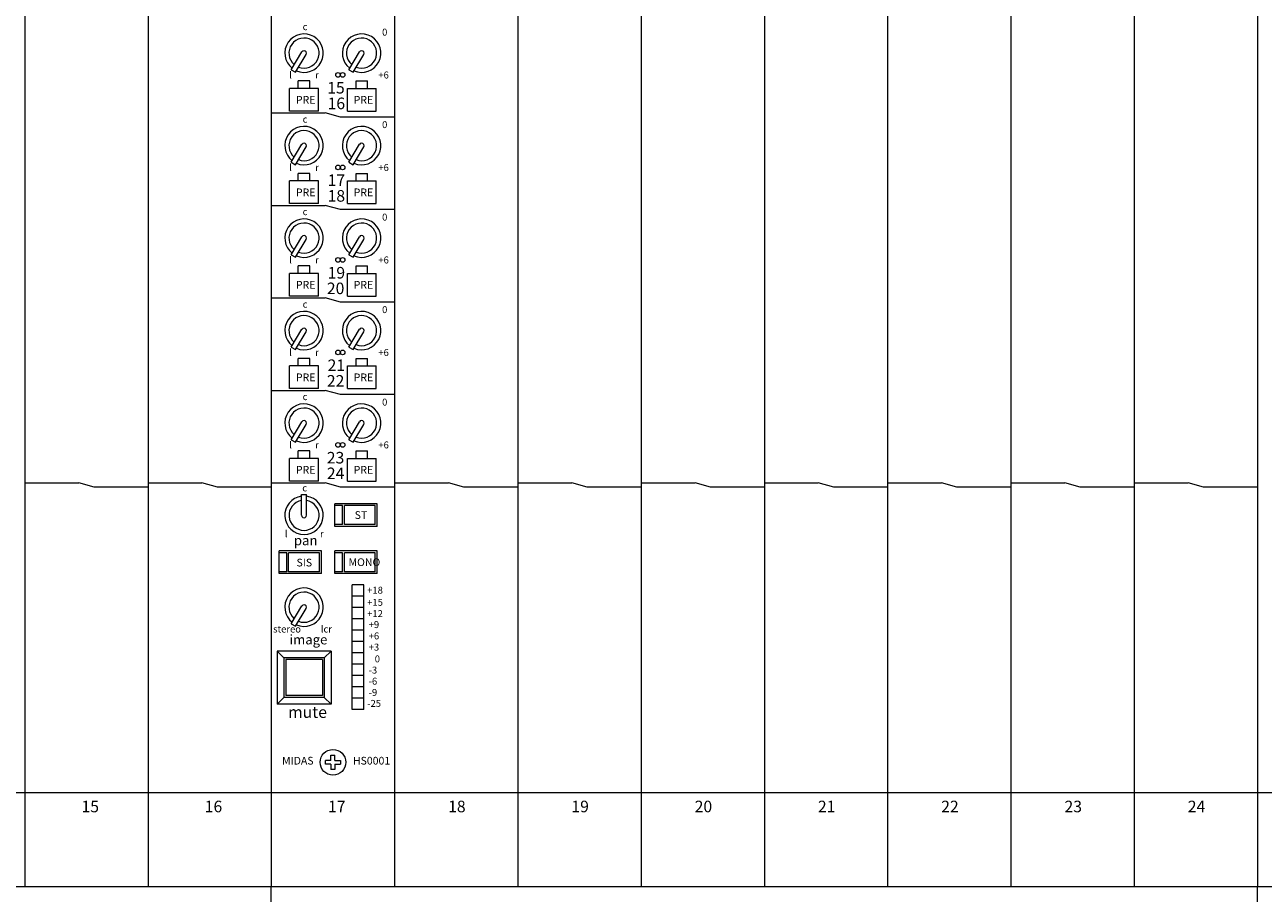
# Model space of a CAD drawing. Units: millimetres. Extents: x -113 to 4102, y 447 to 3177.
# Drawn here: x 454 to 776, y 2260 to 2485 of the extents above; entities that cross this region are included whole.
import ezdxf

# ---------------------------------------------------------------- set-up
doc = ezdxf.new("R2010")
doc.units = ezdxf.units.MM
doc.header["$LTSCALE"] = 190.5
for name, color, linetype, lineweight in [('FRAME', 7, 'Continuous', 0), ('MODULE', 7, 'Continuous', 0), ('PARTS-CN', 4, 'Continuous', 0), ('TEXT', 4, 'Continuous', 0)]:
    doc.layers.add(name, color=color, linetype=linetype, lineweight=lineweight)
doc.styles.get("Standard").update_dxf_attribs({"font": 'txt', "bigfont": 'BIGFONT.SHX'})

msp = doc.modelspace()

# ---------------------------------------------------------------- linework, layer by layer
at = {"layer": 'FRAME', "color": 7, "lineweight": 0}
for p, q in [((6.3, 2285.77), (2604.3, 2285.77)), ((6.3, 2261.38), (2604.3, 2261.38))]:
    msp.add_line(p, q, dxfattribs=at)
at = {"layer": 'MODULE', "color": 7, "lineweight": 0}
for p, q in [((454.31, 2907.81), (454.31, 2261.38)), ((486.31, 2907.81), (486.31, 2261.38)), ((518.31, 2907.81), (518.31, 2261.38)), ((550.31, 2907.81), (550.31, 2261.38)), ((582.31, 2907.81), (582.31, 2261.38)), ((614.31, 2907.81), (614.31, 2261.38)), ((646.31, 2907.81), (646.31, 2261.38)), ((678.31, 2907.81), (678.31, 2261.38)), ((710.31, 2907.81), (710.31, 2261.38)), ((742.31, 2907.81), (742.31, 2261.38)), ((774.31, 2907.81), (774.31, 2261.38)), ((6.3, 2285.77), (774.31, 2285.77)), ((262.31, 2285.77), (518.31, 2285.77)), ((518.31, 2285.77), (774.31, 2285.77)), ((6.3, 2261.38), (774.31, 2261.38)), ((518.31, 2071.38), (518.31, 2261.38)), ((774.31, 2071.38), (774.31, 2261.38))]:
    msp.add_line(p, q, dxfattribs=at)
at = {"layer": 'PARTS-CN', "color": 7, "lineweight": 0}
for p, q in [((523.47, 2473.31), (526.26, 2477.96)), ((524.6, 2472.68), (527.35, 2477.29)), ((538.42, 2473.31), (541.2, 2477.96)), ((539.54, 2472.68), (542.3, 2477.29)), ((523.47, 2473.31), (524.6, 2472.68)), ((538.42, 2473.31), (539.54, 2472.68)), ((525.31, 2468.46), (525.31, 2470.42)), ((528.31, 2470.42), (525.31, 2470.42)), ((528.31, 2468.46), (528.31, 2470.42)), ((540.31, 2468.46), (540.31, 2470.42)), ((540.31, 2470.42), (543.31, 2470.42)), ((543.31, 2468.46), (543.31, 2470.42)), ((523.06, 2462.58), (523.06, 2468.46)), ((530.56, 2468.46), (523.06, 2468.46)), ((530.56, 2462.58), (530.56, 2468.46)), ((538.06, 2462.58), (538.06, 2468.46)), ((538.06, 2468.46), (545.56, 2468.46)), ((545.56, 2462.58), (545.56, 2468.46)), ((518.31, 2462.09), (532.31, 2462.09)), ((530.56, 2462.58), (523.06, 2462.58)), ((536.31, 2461.02), (532.31, 2462.09)), ((550.31, 2461.02), (536.31, 2461.02)), ((538.06, 2462.58), (545.56, 2462.58)), ((523.47, 2449.31), (526.26, 2453.96)), ((524.6, 2448.68), (527.35, 2453.29)), ((538.42, 2449.31), (541.2, 2453.96)), ((539.54, 2448.68), (542.3, 2453.29)), ((523.47, 2449.31), (524.6, 2448.68)), ((538.42, 2449.31), (539.54, 2448.68)), ((523.06, 2438.58), (523.06, 2444.46)), ((530.56, 2444.46), (523.06, 2444.46)), ((525.31, 2444.46), (525.31, 2446.42)), ((528.31, 2446.42), (525.31, 2446.42)), ((528.31, 2444.46), (528.31, 2446.42)), ((530.56, 2438.58), (530.56, 2444.46)), ((538.06, 2444.46), (545.56, 2444.46)), ((538.06, 2438.58), (538.06, 2444.46)), ((540.31, 2444.46), (540.31, 2446.42)), ((540.31, 2446.42), (543.31, 2446.42)), ((543.31, 2444.46), (543.31, 2446.42)), ((545.56, 2438.58), (545.56, 2444.46)), ((518.31, 2438.09), (532.31, 2438.09)), ((530.56, 2438.58), (523.06, 2438.58)), ((536.31, 2437.02), (532.31, 2438.09)), ((550.31, 2437.02), (536.31, 2437.02)), ((538.06, 2438.58), (545.56, 2438.58)), ((523.47, 2425.31), (526.26, 2429.96)), ((524.6, 2424.68), (527.35, 2429.29)), ((538.42, 2425.31), (541.2, 2429.96)), ((539.54, 2424.68), (542.3, 2429.29)), ((523.47, 2425.31), (524.6, 2424.68)), ((538.42, 2425.31), (539.54, 2424.68)), ((525.31, 2420.46), (525.31, 2422.42)), ((528.31, 2422.42), (525.31, 2422.42)), ((528.31, 2420.46), (528.31, 2422.42)), ((540.31, 2420.46), (540.31, 2422.42)), ((540.31, 2422.42), (543.31, 2422.42)), ((543.31, 2420.46), (543.31, 2422.42)), ((523.06, 2414.58), (523.06, 2420.46)), ((530.56, 2420.46), (523.06, 2420.46)), ((530.56, 2414.58), (530.56, 2420.46)), ((538.06, 2414.58), (538.06, 2420.46)), ((538.06, 2420.46), (545.56, 2420.46)), ((545.56, 2414.58), (545.56, 2420.46)), ((530.56, 2414.58), (523.06, 2414.58)), ((538.06, 2414.58), (545.56, 2414.58)), ((518.31, 2414.09), (532.31, 2414.09)), ((536.31, 2413.02), (532.31, 2414.09)), ((550.31, 2413.02), (536.31, 2413.02)), ((523.47, 2401.31), (526.26, 2405.96)), ((524.6, 2400.68), (527.35, 2405.29)), ((538.42, 2401.31), (541.2, 2405.96)), ((539.54, 2400.68), (542.3, 2405.29)), ((523.47, 2401.31), (524.6, 2400.68)), ((528.31, 2398.42), (525.31, 2398.42)), ((525.31, 2396.46), (525.31, 2398.42)), ((528.31, 2396.46), (528.31, 2398.42)), ((538.42, 2401.31), (539.54, 2400.68)), ((540.31, 2398.42), (543.31, 2398.42)), ((540.31, 2396.46), (540.31, 2398.42)), ((543.31, 2396.46), (543.31, 2398.42)), ((523.06, 2390.58), (523.06, 2396.46)), ((530.56, 2396.46), (523.06, 2396.46)), ((530.56, 2390.58), (530.56, 2396.46)), ((538.06, 2390.58), (538.06, 2396.46)), ((538.06, 2396.46), (545.56, 2396.46)), ((545.56, 2390.58), (545.56, 2396.46)), ((518.31, 2390.09), (532.31, 2390.09)), ((530.56, 2390.58), (523.06, 2390.58)), ((536.31, 2389.02), (532.31, 2390.09)), ((550.31, 2389.02), (536.31, 2389.02)), ((538.06, 2390.58), (545.56, 2390.58)), ((523.47, 2377.31), (526.26, 2381.96)), ((524.6, 2376.68), (527.35, 2381.29)), ((538.42, 2377.31), (541.2, 2381.96)), ((539.54, 2376.68), (542.3, 2381.29)), ((523.47, 2377.31), (524.6, 2376.68)), ((538.42, 2377.31), (539.54, 2376.68)), ((525.31, 2372.46), (525.31, 2374.42)), ((528.31, 2374.42), (525.31, 2374.42)), ((528.31, 2372.46), (528.31, 2374.42)), ((540.31, 2372.46), (540.31, 2374.42)), ((540.31, 2374.42), (543.31, 2374.42)), ((543.31, 2372.46), (543.31, 2374.42)), ((523.06, 2366.58), (523.06, 2372.46)), ((530.56, 2372.46), (523.06, 2372.46)), ((530.56, 2366.58), (530.56, 2372.46)), ((538.06, 2372.46), (545.56, 2372.46)), ((538.06, 2366.58), (538.06, 2372.46)), ((545.56, 2366.58), (545.56, 2372.46)), ((530.56, 2366.58), (523.06, 2366.58)), ((538.06, 2366.58), (545.56, 2366.58)), ((454.31, 2366.09), (468.31, 2366.09)), ((472.31, 2365.02), (468.31, 2366.09)), ((486.31, 2365.02), (472.31, 2365.02)), ((486.31, 2366.09), (500.31, 2366.09)), ((504.31, 2365.02), (500.31, 2366.09)), ((518.31, 2365.02), (504.31, 2365.02)), ((518.31, 2366.09), (532.31, 2366.09)), ((526.17, 2363.07), (527.45, 2363.07)), ((526.17, 2357.72), (526.17, 2363.07)), ((527.45, 2357.71), (527.45, 2363.07)), ((536.31, 2365.02), (532.31, 2366.09)), ((550.31, 2365.02), (536.31, 2365.02)), ((550.31, 2366.09), (564.31, 2366.09)), ((568.31, 2365.02), (564.31, 2366.09)), ((582.31, 2365.02), (568.31, 2365.02)), ((582.31, 2366.09), (596.31, 2366.09)), ((600.31, 2365.02), (596.31, 2366.09)), ((614.31, 2365.02), (600.31, 2365.02)), ((614.31, 2366.09), (628.31, 2366.09)), ((632.31, 2365.02), (628.31, 2366.09)), ((646.31, 2365.02), (632.31, 2365.02)), ((646.31, 2366.09), (660.31, 2366.09)), ((664.31, 2365.02), (660.31, 2366.09)), ((678.31, 2365.02), (664.31, 2365.02)), ((678.31, 2366.09), (692.31, 2366.09)), ((696.31, 2365.02), (692.31, 2366.09)), ((710.31, 2365.02), (696.31, 2365.02)), ((710.31, 2366.09), (724.31, 2366.09)), ((728.31, 2365.02), (724.31, 2366.09)), ((742.31, 2365.02), (728.31, 2365.02)), ((742.31, 2366.09), (756.31, 2366.09)), ((760.31, 2365.02), (756.31, 2366.09)), ((774.31, 2365.02), (760.31, 2365.02)), ((545.81, 2360.71), (534.81, 2360.71)), ((534.81, 2354.83), (534.81, 2360.71)), ((536.81, 2360.22), (534.81, 2360.22)), ((536.81, 2355.32), (536.81, 2360.22)), ((545.31, 2360.22), (537.31, 2360.22)), ((537.31, 2355.32), (537.31, 2360.22)), ((545.31, 2355.32), (545.31, 2360.22)), ((545.81, 2354.83), (545.81, 2360.71)), ((536.81, 2355.32), (534.81, 2355.32)), ((536.81, 2355.32), (534.81, 2355.32)), ((545.81, 2354.83), (534.81, 2354.83)), ((545.31, 2355.32), (537.31, 2355.32)), ((545.31, 2355.32), (537.31, 2355.32)), ((520.31, 2342.58), (520.31, 2348.46)), ((531.31, 2348.46), (520.31, 2348.46)), ((522.31, 2347.97), (520.31, 2347.97)), ((522.31, 2343.07), (522.31, 2347.97)), ((522.81, 2343.07), (522.81, 2347.97)), ((530.81, 2347.97), (522.81, 2347.97)), ((530.81, 2343.07), (530.81, 2347.97)), ((531.31, 2342.58), (531.31, 2348.46)), ((545.81, 2348.46), (534.81, 2348.46)), ((534.81, 2342.58), (534.81, 2348.46)), ((536.81, 2347.97), (534.81, 2347.97)), ((536.81, 2343.07), (536.81, 2347.97)), ((545.31, 2347.97), (537.31, 2347.97)), ((537.31, 2343.07), (537.31, 2347.97)), ((545.31, 2343.07), (545.31, 2347.97)), ((545.81, 2342.58), (545.81, 2348.46)), ((522.31, 2343.07), (520.31, 2343.07)), ((522.31, 2343.07), (520.31, 2343.07)), ((531.31, 2342.58), (520.31, 2342.58)), ((530.81, 2343.07), (522.81, 2343.07)), ((530.81, 2343.07), (522.81, 2343.07)), ((536.81, 2343.07), (534.81, 2343.07)), ((536.81, 2343.07), (534.81, 2343.07)), ((545.81, 2342.58), (534.81, 2342.58)), ((545.31, 2343.07), (537.31, 2343.07)), ((545.31, 2343.07), (537.31, 2343.07)), ((539.31, 2307.32), (539.31, 2339.65)), ((542.31, 2339.65), (539.31, 2339.65)), ((542.31, 2307.32), (542.31, 2339.65)), ((523.47, 2329.54), (526.26, 2334.2)), ((542.31, 2336.71), (539.31, 2336.71)), ((524.6, 2328.91), (527.35, 2333.53)), ((542.31, 2333.77), (539.31, 2333.77)), ((523.47, 2329.54), (524.6, 2328.91)), ((542.31, 2330.83), (539.31, 2330.83)), ((542.31, 2327.89), (539.31, 2327.89)), ((542.31, 2324.95), (539.31, 2324.95)), ((519.81, 2322.44), (519.81, 2308.73)), ((521.56, 2320.73), (519.81, 2322.44)), ((533.81, 2322.44), (519.81, 2322.44)), ((533.81, 2322.44), (532.06, 2320.73)), ((533.81, 2322.44), (533.81, 2308.73)), ((542.31, 2322.01), (539.31, 2322.01)), ((521.56, 2320.73), (521.56, 2310.44)), ((532.06, 2320.73), (521.56, 2320.73)), ((522.06, 2320.24), (522.06, 2310.93)), ((531.56, 2320.24), (522.06, 2320.24)), ((531.56, 2320.24), (531.56, 2310.93)), ((532.06, 2320.73), (532.06, 2310.44)), ((542.31, 2319.07), (539.31, 2319.07)), ((542.31, 2316.14), (539.31, 2316.14)), ((542.31, 2313.2), (539.31, 2313.2)), ((519.81, 2308.73), (521.56, 2310.44)), ((533.81, 2308.73), (519.81, 2308.73)), ((532.06, 2310.44), (521.56, 2310.44)), ((531.56, 2310.93), (522.06, 2310.93)), ((532.06, 2310.44), (533.81, 2308.73)), ((542.31, 2310.26), (539.31, 2310.26)), ((542.31, 2307.32), (539.31, 2307.32)), ((533.79, 2294.11), (532.36, 2294.11)), ((532.36, 2293.1), (532.36, 2294.11)), ((533.79, 2293.1), (532.36, 2293.1)), ((533.79, 2294.11), (533.79, 2295.49)), ((533.79, 2295.49), (534.83, 2295.49)), ((533.79, 2293.1), (533.79, 2291.72)), ((534.83, 2294.11), (534.83, 2295.49)), ((534.83, 2294.11), (536.26, 2294.11)), ((534.83, 2293.1), (534.83, 2291.72)), ((534.83, 2293.1), (536.26, 2293.1)), ((536.26, 2294.11), (536.26, 2293.1)), ((534.83, 2291.72), (533.79, 2291.72))]:
    msp.add_line(p, q, dxfattribs=at)
for centre, radius in [((535.63, 2471.97), 0.597), ((536.82, 2471.97), 0.597), ((535.63, 2447.97), 0.597), ((536.82, 2447.97), 0.597), ((535.63, 2423.97), 0.597), ((536.82, 2423.97), 0.597), ((535.63, 2399.97), 0.597), ((536.82, 2399.97), 0.597), ((535.63, 2375.97), 0.597), ((536.82, 2375.97), 0.597), ((534.31, 2293.61), 3.33)]:
    msp.add_circle(centre, radius, dxfattribs=at)
for centre, radius, start, end in [((526.8, 2477.62), 4.99, 246.5223, 231.7379), ((541.74, 2477.62), 4.99, 246.5223, 231.7379), ((526.8, 2477.62), 3.91, 248.5902, 229.6708), ((541.74, 2477.62), 3.91, 248.5902, 229.6708), ((526.8, 2477.62), 0.642, 328.5533, 150.856), ((541.74, 2477.62), 0.642, 328.5533, 150.856), ((526.8, 2453.62), 4.99, 246.5223, 231.7379), ((526.8, 2453.62), 3.91, 248.5902, 229.6708), ((541.74, 2453.62), 4.99, 246.5223, 231.7379), ((541.74, 2453.62), 3.91, 248.5902, 229.6708), ((526.8, 2453.62), 0.642, 328.5533, 150.856), ((541.74, 2453.62), 0.642, 328.5533, 150.856), ((526.8, 2429.62), 4.99, 246.5223, 231.7379), ((541.74, 2429.62), 4.99, 246.5223, 231.7379), ((526.8, 2429.62), 3.91, 248.5902, 229.6708), ((541.74, 2429.62), 3.91, 248.5902, 229.6708), ((526.8, 2429.62), 0.642, 328.5533, 150.856), ((541.74, 2429.62), 0.642, 328.5533, 150.856), ((526.8, 2405.62), 4.99, 246.5223, 231.7379), ((526.8, 2405.62), 3.91, 248.5902, 229.6708), ((541.74, 2405.62), 4.99, 246.5223, 231.7379), ((541.74, 2405.62), 3.91, 248.5902, 229.6708), ((526.8, 2405.62), 0.642, 328.5533, 150.856), ((541.74, 2405.62), 0.642, 328.5533, 150.856), ((526.8, 2381.62), 4.99, 246.5223, 231.7379), ((541.74, 2381.62), 4.99, 246.5223, 231.7379), ((526.8, 2381.62), 3.91, 248.5902, 229.6708), ((541.74, 2381.62), 3.91, 248.5902, 229.6708), ((526.8, 2381.62), 0.642, 328.5533, 150.856), ((541.74, 2381.62), 0.642, 328.5533, 150.856), ((526.81, 2357.7), 4.99, 97.3901, 82.6083), ((526.81, 2357.7), 3.91, 99.4575, 80.5405), ((526.81, 2357.7), 0.642, 178.5533, 0.856), ((526.8, 2333.85), 4.99, 246.5223, 231.7379), ((526.8, 2333.85), 3.91, 248.5902, 229.6708), ((526.8, 2333.85), 0.642, 328.5533, 150.856)]:
    msp.add_arc(centre, radius, start, end, dxfattribs=at)

# ---------------------------------------------------------------- texts
at = {"layer": 'TEXT', "color": 7, "attachment_point": 1, "line_spacing_factor": 0.782827}
for s, insert, char_height in [('{\\H0.8795x;\\lc}', (526.44, 2485.38), 2.0467), ('{\\H0.8795x;\\l0}', (547.07, 2483.97), 2.0467), ('{\\H0.8795x;\\ll}', (522.93, 2472.85), 2.0467), ('{\\H0.8795x;\\lr}', (529.68, 2472.85), 2.0467), ('{\\H0.8795x;\\l+6}', (546.09, 2472.85), 2.0467), ('{\\H0.8795x;\\l15}', (532.82, 2470.14), 3.4112), ('{\\H0.8795x;\\lPRE}', (524.7, 2466.5), 2.2741), ('{\\H0.8795x;\\l16}', (532.92, 2466.08), 3.4112), ('{\\H0.8795x;\\lPRE}', (539.7, 2466.5), 2.2741), ('{\\H0.8795x;\\lc}', (526.44, 2461.38), 2.0467), ('{\\H0.8795x;\\l0}', (547.07, 2459.97), 2.0467), ('{\\H0.8795x;\\ll}', (522.93, 2448.85), 2.0467), ('{\\H0.8795x;\\lr}', (529.68, 2448.85), 2.0467), ('{\\H0.8795x;\\l+6}', (546.09, 2448.85), 2.0467), ('{\\H0.8795x;\\l17}', (532.92, 2446.14), 3.4112), ('{\\H0.8795x;\\lPRE}', (524.7, 2442.5), 2.2741), ('{\\H0.8795x;\\l18}', (532.92, 2442.08), 3.4112), ('{\\H0.8795x;\\lPRE}', (539.7, 2442.5), 2.2741), ('{\\H0.8795x;\\lc}', (526.44, 2437.38), 2.0467), ('{\\H0.8795x;\\l0}', (547.07, 2435.97), 2.0467), ('{\\H0.8795x;\\ll}', (522.93, 2424.85), 2.0467), ('{\\H0.8795x;\\lr}', (529.68, 2424.85), 2.0467), ('{\\H0.8795x;\\l+6}', (546.09, 2424.85), 2.0467), ('{\\H0.8795x;\\l19}', (532.92, 2422.14), 3.4112), ('{\\H0.8795x;\\lPRE}', (524.7, 2418.5), 2.2741), ('{\\H0.8795x;\\l20}', (532.73, 2418.08), 3.4112), ('{\\H0.8795x;\\lPRE}', (539.7, 2418.5), 2.2741), ('{\\H0.8795x;\\lc}', (526.44, 2413.38), 2.0467), ('{\\H0.8795x;\\l0}', (547.07, 2411.97), 2.0467), ('{\\H0.8795x;\\ll}', (522.93, 2400.85), 2.0467), ('{\\H0.8795x;\\lr}', (529.68, 2400.85), 2.0467), ('{\\H0.8795x;\\l+6}', (546.09, 2400.85), 2.0467), ('{\\H0.8795x;\\l21}', (532.92, 2398.14), 3.4112), ('{\\H0.8795x;\\lPRE}', (524.7, 2394.5), 2.2741), ('{\\H0.8795x;\\l22}', (532.73, 2394.08), 3.4112), ('{\\H0.8795x;\\lPRE}', (539.7, 2394.5), 2.2741), ('{\\H0.8795x;\\lc}', (526.44, 2389.38), 2.0467), ('{\\H0.8795x;\\l0}', (547.07, 2387.97), 2.0467), ('{\\H0.8795x;\\ll}', (522.93, 2376.85), 2.0467), ('{\\H0.8795x;\\lr}', (529.68, 2376.85), 2.0467), ('{\\H0.8795x;\\l+6}', (546.09, 2376.85), 2.0467), ('{\\H0.8795x;\\l23}', (532.71, 2374.14), 3.4112), ('{\\H0.8795x;\\lPRE}', (524.7, 2370.5), 2.2741), ('{\\H0.8795x;\\l24}', (532.73, 2370.08), 3.4112), ('{\\H0.8795x;\\lPRE}', (539.7, 2370.5), 2.2741), ('{\\H0.8795x;\\lc}', (526.34, 2365.7), 2.0467), ('{\\H0.8795x;\\lST}', (539.95, 2358.76), 2.2741), ('{\\H0.8795x;\\ll}', (521.81, 2353.8), 2.0467), ('{\\H0.8795x;\\lpan}', (524.17, 2352.43), 2.8426), ('{\\H0.8795x;\\lr}', (530.97, 2353.8), 2.0467), ('{\\H0.8795x;\\lSIS}', (524.85, 2346.43), 2.2741), ('{\\H0.8795x;\\lMONO}', (538.36, 2346.53), 2.2741), ('{\\H0.8795x;\\l+18}', (543.19, 2339.17), 2.0467), ('{\\H0.8795x;\\l+15}', (543.19, 2336.02), 2.0467), ('{\\H0.8795x;\\l+12}', (543.19, 2333.09), 2.0467), ('{\\H0.8795x;\\lstereo}', (518.78, 2329.08), 2.0467), ('{\\H0.8795x;\\llcr}', (531.15, 2329.08), 2.0467), ('{\\H0.8795x;\\l+9}', (543.58, 2330.23), 2.0467), ('{\\H0.8795x;\\limage}', (523.03, 2326.7), 2.8426), ('{\\H0.8795x;\\l+6}', (543.58, 2327.29), 2.0467), ('{\\H0.8795x;\\l+3}', (543.58, 2324.39), 2.0467), ('{\\H0.8795x;\\l0}', (545.16, 2321.33), 2.0467), ('{\\H0.8795x;\\l-3}', (543.58, 2318.43), 2.0467), ('{\\H0.8795x;\\l-6}', (543.58, 2315.54), 2.0467), ('{\\H0.8795x;\\l-9}', (543.58, 2312.64), 2.0467), ('{\\H0.8795x;\\l-25}', (543.21, 2309.79), 2.0467), ('{\\H0.8795x;\\lmute}', (522.66, 2308.13), 3.4112), ('{\\H0.8795x;\\lMIDAS}', (521.1, 2295.02), 2.2741), ('{\\H0.8795x;\\lHS0001}', (539.5, 2295.02), 2.2741), ('{\\H0.8795x;\\l15}', (469.03, 2283.64), 3.4112), ('{\\H0.8795x;\\l16}', (501.03, 2283.64), 3.4112), ('{\\H0.8795x;\\l17}', (533.03, 2283.64), 3.4112), ('{\\H0.8795x;\\l18}', (564.21, 2283.64), 3.4112), ('{\\H0.8795x;\\l19}', (596.21, 2283.64), 3.4112), ('{\\H0.8795x;\\l20}', (628.21, 2283.64), 3.4112), ('{\\H0.8795x;\\l21}', (660.21, 2283.64), 3.4112), ('{\\H0.8795x;\\l22}', (692.21, 2283.64), 3.4112), ('{\\H0.8795x;\\l23}', (724.22, 2283.64), 3.4112), ('{\\H0.8795x;\\l24}', (756.22, 2283.64), 3.4112)]:
    msp.add_mtext(s, dxfattribs=dict(at, insert=insert, char_height=char_height))

doc.saveas('drawing.dxf')
